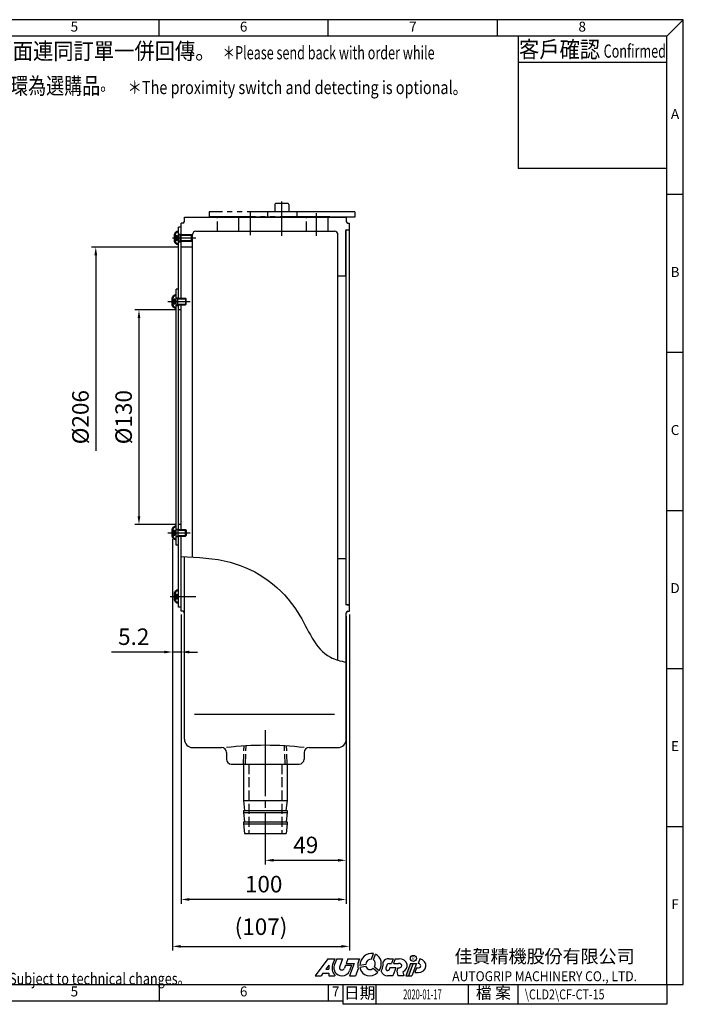
# Model space of a CAD drawing. Units: millimetres. Extents: x -10 to 830, y -12 to 584.
# Drawn here: x 428 to 830, y -12 to 584 of the extents above; entities that cross this region are included whole.
import ezdxf
from ezdxf.enums import TextEntityAlignment as Align

# ---------------------------------------------------------------- set-up
doc = ezdxf.new("R2010")
doc.units = ezdxf.units.MM
doc.header["$LTSCALE"] = 2
for name, pattern in [('AM_ISO02W050', [7.5, 6, -1.5]), ('AM_ISO02W050x2', [3.75, 3, -0.75]), ('CENTER', [25, 20, -1.5, 2, -1.5]), ('HIDDEN', [4, 3, -1]), ('PHANTOM', [22.5, 15, -1.5, 1.5, -1.5, 1.5, -1.5])]:
    doc.linetypes.add(name, pattern=pattern)
doc.layers.get('Defpoints').update_dxf_attribs({"linetype": 'CONTINUOUS'})
for name, color, linetype, lineweight in [('AM_0N', 7, 'CONTINUOUS', 50), ('AM_3N', 6, 'AM_ISO02W050', 25), ('AM_5', 1, 'CONTINUOUS', 25)]:
    doc.layers.add(name, color=color, linetype=linetype, lineweight=lineweight)
for name, color, linetype in [('BORDER', 7, 'CONTINUOUS'), ('CENTER', 4, 'CENTER'), ('DRAW', 7, 'CONTINUOUS'), ('HIDDEN', 3, 'HIDDEN'), ('PHANTOM', 6, 'PHANTOM')]:
    doc.layers.add(name, color=color, linetype=linetype)
doc.styles.get("Standard").update_dxf_attribs({"font": 'romans.shx', "bigfont": 'chineset.shx'})
doc.dimstyles.new('AM_ISO$0', dxfattribs={"dimtxt": 5, "dimasz": 2.5, "dimexe": 1.3, "dimexo": 1, "dimgap": 1.5, "dimtad": 1, "dimdsep": 46, "dimtxsty": 'Standard', "dimcen": 0, "dimclrd": 2, "dimclre": 2, "dimclrt": 1, "dimaunit": 1, "dimazin": 2, "dimtfac": 0.65, "dimtix": 1, "dimtmove": 0, "dimatfit": 3, "dimfxl": 1, "dimlwd": -1, "dimlwe": -1, "dimarcsym": 0})

# ---------------------------------------------------------------- blocks, each defined once
blk = doc.blocks.new('A3(確認圖專用)')
at = {"layer": 'BORDER', "color": 2}
for p, q in [((415, 292), (-5, 292)), ((-5, 292), (-5, 0)), ((0, 287), (-5, 292)), ((51.25, 287), (51.25, 292)), ((102.5, 287), (102.5, 292)), ((153.75, 287), (153.75, 292)), ((205, 287), (205, 292)), ((256.25, 287), (256.25, 292)), ((307.5, 287), (307.5, 292)), ((358.75, 287), (358.75, 292)), ((410, 287), (415, 292)), ((415, 0), (415, 292)), ((0, 239.16), (-5, 239.16)), ((410, 239.16), (415, 239.16)), ((0, 191.33), (-5, 191.33)), ((410, 191.33), (415, 191.33)), ((0, 143.5), (-5, 143.5)), ((410, 143.5), (415, 143.5)), ((0, 95.66), (-5, 95.66)), ((410, 95.66), (415, 95.66)), ((0, 47.83), (-5, 47.83)), ((410, 47.83), (415, 47.83)), ((0, 0), (-5, 0)), ((51.25, 0), (51.25, -5)), ((102.5, 0), (102.5, -5)), ((153.75, 0), (153.75, -5)), ((205, 0), (205, -5)), ((256.25, 0), (256.25, -5)), ((307.5, 0), (307.5, -5)), ((410, 0), (415, 0)), ((36, -5), (312, -5))]:
    blk.add_line(p, q, dxfattribs=at)
at = {"layer": 'BORDER'}
for p, q in [((410, 287), (0, 287)), ((0, 287), (0, 0)), ((410, 0), (410, 287)), ((0, 0), (410, 0))]:
    blk.add_line(p, q, dxfattribs=at)
at = {"layer": 'BORDER', "color": 1, "char_height": 3, "attachment_point": 5}
for s, insert, width in [('1', (25.62, 289.5), 51.25), ('2', (76.88, 289.5), 51.25), ('3', (128.12, 289.5), 51.25), ('4', (179.38, 289.5), 51.25), ('5', (230.62, 289.5), 51.25), ('6', (281.88, 289.5), 51.25), ('7', (333.12, 289.5), 51.25), ('8', (384.38, 289.5), 51.25), ('A', (-2.5, 263.08), 5), ('A', (412.5, 263.08), 5), ('B', (-2.5, 215.25), 5), ('B', (412.5, 215.25), 5), ('C', (-2.5, 167.41), 5), ('C', (412.5, 167.41), 5), ('D', (-2.5, 119.58), 5), ('D', (412.5, 119.58), 5), ('E', (-2.5, 71.75), 5), ('E', (412.5, 71.75), 5), ('F', (-2.5, 23.91), 5), ('F', (412.5, 23.91), 5), ('1', (43.62, -2.5), 15.25), ('2', (76.88, -2.5), 51.25), ('3', (128.12, -2.5), 51.25), ('4', (179.38, -2.5), 51.25), ('5', (230.62, -2.5), 51.25), ('6', (281.88, -2.5), 51.25), ('7', (309.75, -2.5), 4.5)]:
    blk.add_mtext(s, dxfattribs=dict(at, insert=insert, width=width))
blk = doc.blocks.new('AG-A3(集水盒)標題欄')
at = {"layer": 'BORDER'}
blk.add_hatch(color=1, dxfattribs=at).paths.add_polyline_path([(-76.83, 6.4), (-77.63, 6.4), (-79.01, 2.6), (-78.21, 2.6)])
for p, q in [((-45, 287), (-45, 247)), ((0, 247), (-45, 247)), ((-410, 22), (-318, 22)), ((-318, 0), (-318, 22))]:
    blk.add_line(p, q, dxfattribs=at)
at = {"layer": 'BORDER', "color": 2}
for p, q in [((0, 279), (-45, 279)), ((-378, 6), (-378, 22)), ((-410, 14), (-318, 14)), ((-410, 6), (-318, 6)), ((-338, 0), (-338, 6)), ((-410, 0), (-410, -6)), ((-398, 0), (-398, -6)), ((-386, 0), (-386, -6)), ((-374, 0), (-374, -6)), ((-98, -6), (-98, 0)), ((-88, -6), (-88, 0)), ((0, 0), (0, -6)), ((-60, -6), (-60, 0)), ((-45, -6), (-45, 0)), ((-374, -6), (-410, -6)), ((0, -6), (-98, -6))]:
    blk.add_line(p, q, dxfattribs=at)
at = {"layer": 'BORDER', "color": 1}
blk.add_line((-391, 6), (-397, 14), dxfattribs=at)
at = {"layer": 'DRAW', "color": 1}
for p, q in [((-89.4, 7.69), (-88.8, 9.34)), ((-88.83, 7.5), (-88.23, 9.17)), ((-91.14, 6.05), (-92.97, 5.73)), ((-77.63, 6.4), (-79.01, 2.6)), ((-76.83, 6.4), (-78.21, 2.6)), ((-77.63, 6.4), (-76.83, 6.4)), ((-91.09, 5.45), (-92.92, 5.13)), ((-88.88, 4.92), (-87.47, 3.74)), ((-88.49, 5.38), (-87.1, 4.21)), ((-79.01, 2.6), (-78.21, 2.6))]:
    blk.add_line(p, q, dxfattribs=at)
at = {"layer": 'DRAW', "color": 5}
for p, q in [((-102.66, 7.8), (-106.5, 2.6)), ((-102.66, 7.8), (-100.55, 7.8)), ((-100.55, 7.8), (-101.2, 6.01)), ((-99.95, 7.8), (-100.67, 5.82)), ((-99.95, 7.8), (-98.15, 7.8)), ((-98.15, 7.8), (-99.09, 5.21)), ((-96.55, 7.8), (-97.06, 6.4)), ((-97.06, 6.4), (-94.66, 6.4)), ((-96.55, 7.8), (-93.02, 7.8)), ((-94.66, 6.4), (-96.04, 2.6)), ((-84.67, 6.01), (-85.04, 5.01)), ((-84.15, 7.8), (-82.82, 7.8)), ((-84.11, 6.4), (-83.33, 6.4)), ((-82.82, 7.8), (-83.33, 6.4)), ((-82.22, 7.8), (-82.73, 6.4)), ((-82.73, 6.4), (-81.2, 6.4)), ((-82.22, 7.8), (-81, 7.8)), ((-75.83, 6.4), (-77.21, 2.6)), ((-76.83, 6.4), (-75.83, 6.4)), ((-74.74, 7.74), (-75.24, 6.38)), ((-104.11, 3.4), (-104.7, 2.6)), ((-104.11, 3.4), (-102.3, 3.4)), ((-102.3, 5.85), (-103.22, 4.6)), ((-103.22, 4.6), (-102.3, 4.6)), ((-102.3, 5.85), (-102.3, 4.6)), ((-102.3, 3.4), (-102.3, 2.6)), ((-98.53, 4.4), (-98.35, 4.4)), ((-97.28, 5.8), (-97.6, 4.93)), ((-97.28, 5.8), (-95.48, 5.8)), ((-95.48, 5.8), (-96.07, 4.18)), ((-93.46, 4.76), (-94.24, 2.6)), ((-84.13, 4.2), (-84.47, 4.2)), ((-83.84, 5), (-84.13, 4.2)), ((-82.04, 5), (-83.84, 5)), ((-82.04, 5), (-82.91, 2.6)), ((-81.44, 5), (-81.79, 4.02)), ((-81.79, 4.02), (-81.41, 2.6)), ((-81.44, 5), (-81.2, 5)), ((-79.94, 3.82), (-79.61, 2.6)), ((-75.74, 5), (-76.25, 3.6)), ((-76.25, 3.6), (-75.3, 3.6)), ((-75.74, 5), (-75.5, 5)), ((-106.5, 2.6), (-104.7, 2.6)), ((-102.3, 2.6), (-100.5, 2.6)), ((-100.5, 2.89), (-100.5, 2.6)), ((-98.42, 2.6), (-98.32, 2.6)), ((-96.04, 2.6), (-94.24, 2.6)), ((-82.91, 2.6), (-84.53, 2.6)), ((-79.61, 2.6), (-81.41, 2.6)), ((-78.21, 2.6), (-77.21, 2.6))]:
    blk.add_line(p, q, dxfattribs=at)
at = {"layer": 'DRAW', "color": 1}
blk.add_circle((-76.73, 7.9), 0.9, dxfattribs=at)
at = {"layer": 'DRAW', "color": 5}
for centre, radius, start, end in [((-98.41, 5), 2.96, 160, 225.2951), ((-84.15, 5.8), 2, 90, 149.0453), ((-84.11, 5.8), 0.6, 90, 160), ((-98.42, 5), 2.4, 160, 270), ((-98.53, 5), 0.6, 160, 270), ((-98.35, 5.2), 0.8, 270, 340), ((-98.32, 5), 2.4, 270, 340), ((-84.53, 4.64), 2.04, 196.7711, 270), ((-84.47, 4.8), 0.6, 160, 270)]:
    blk.add_arc(centre, radius, start, end, dxfattribs=at)
for centre, major_axis, ratio, start_param, end_param in [((-81.2, 5.7), (-1, 0), 0.7, 1.570796, 4.712389), ((-81, 5.7), (2.4, 0), 0.875, 5.17, 7.853982), ((-75.5, 5.7), (-1, 0), 0.7, 1.570796, 4.447093), ((-75.3, 5.7), (2.4, 0), 0.875, 4.712389, 7.618649)]:
    blk.add_ellipse(centre, major_axis=major_axis, ratio=ratio, start_param=start_param, end_param=end_param, dxfattribs=at)
at = {"layer": 'DRAW', "color": 1}
for points in [[(-88.8, 9.34), (-90.85, 9.73), (-92.93, 8.05), (-92.97, 5.73)], [(-87.1, 4.21), (-85.92, 5.97), (-86.32, 8.28), (-88.23, 9.17)], [(-89.4, 7.69), (-90.27, 7.78), (-91.13, 6.87), (-91.14, 6.05)], [(-88.49, 5.38), (-88.06, 6.14), (-88.17, 7.05), (-88.83, 7.5)], [(-92.92, 5.13), (-92.46, 2.5), (-89.39, 1.72), (-87.47, 3.74)], [(-91.09, 5.45), (-90.8, 4.47), (-89.69, 4.21), (-88.88, 4.92)]]:
    blk.add_open_spline(points, degree=3, dxfattribs=at)
at = {"layer": 'DRAW', "color": 5}
for points, knots in [([(-93.02, 7.8), (-93.04, 7.76), (-93.12, 7.62), (-93.31, 7.2), (-93.46, 6.77), (-93.58, 5.86), (-93.6, 5.31), (-93.46, 4.76)], [4.5774605, 4.5774605, 4.5774605, 4.5774605, 4.6042224, 4.6042224, 4.9695445, 4.9695445, 5.3160963, 5.3160963, 5.3160963, 5.3160963]), ([(-86.48, 4.05), (-86.32, 4.33), (-86.18, 4.61), (-85.86, 5.53), (-85.79, 6.19), (-85.87, 6.83)], [0.029167, 0.029167, 0.029167, 0.029167, 0.1627537, 0.1627537, 0.4521303, 0.4521303, 0.4521303, 0.4521303])]:
    blk.add_open_spline(points, degree=3, knots=knots, dxfattribs=at)
at = {"layer": 'BORDER', "color": 1}
for s, insert, char_height, width, attachment_point in [('{\\H1.4286x;\\W0.9;客戶確認\\W0.7; \\H0.8x;Confirmed}', (-22.5, 283), 3.5, 45, 5), ('{\\W0.9;＊訂購時請將圖面連同訂單一併回傳。\\W0.7;  \\H0.8x;＊Please send back with order while ordering.}', (-241.02, 285), 5, 187, 1), ('{\\H1.6667x;\\W0.8;*近接開關與檢出環為選購品\\H0.79998x;。    \\H1x;＊The proximity switch and detecting is optional。}', (-239.59, 269.48), 3, 190.8255, 7), ('{\\H1.3333x;\\W0.8;＊為確保產品品質日益精進，敝公司擁有設計變更之權。    \\H0.875x;＊Subject to technical changes。}', (-316, 0), 3, 175.7042, 7), ('A3', (-404, -3), 3, 12, 5), ('{\\W0.7;版本\\H0.85714x;/\\H1.1667x;次}', (-392, -3), 3.5, 12, 5), ('日期', (-93, -3), 3.5, 10, 5), ('檔 案', (-52.5, -3), 3.5, 15, 5)]:
    blk.add_mtext(s, dxfattribs=dict(at, insert=insert, char_height=char_height, width=width, attachment_point=attachment_point))
at = {"layer": 'BORDER', "color": 3, "char_height": 4}
for s, insert, width, attachment_point in [('{\\W0.8;名稱  \\H0.875x;Name}', (-394, 18), 32, 5), ('{\\W0.8;重量   \\H0.875x;\\W0.7;Weight             kgs}', (-406.31, 0), 70, 7)]:
    blk.add_mtext(s, dxfattribs=dict(at, insert=insert, width=width, attachment_point=attachment_point))
at = {"layer": 'BORDER', "insert": (-37, 8.5), "char_height": 4, "width": 74, "attachment_point": 5}
blk.add_mtext('{\\fDFLiShuW5-B5|b0|i0|c136|p65;佳賀精機股份有限公司}', dxfattribs=at)
at = {"layer": 'BORDER', "color": 1, "lineweight": 25, "insert": (-37, 2.5), "char_height": 3, "width": 74, "attachment_point": 5}
blk.add_mtext('{\\W0.9;AUTOGRIP MACHINERY CO., LTD.}', dxfattribs=at)
at = {"layer": 'BORDER', "color": 1}
blk.add_attdef('名稱', text='', height=3.5, dxfattribs=at).set_placement((-348, 18), align=Align.BOTTOM_CENTER)
for tag, height, p in [('型號', 3.5, (-348, 10)), ('重量', 3.5, (-328, 3)), ('B.1', 3, (-380, -3)), ('GEN-TITLE-DAT{5.44}', 3, (-74, -3))]:
    blk.add_attdef(tag, text='', height=height, dxfattribs=at).set_placement(p, align=Align.MIDDLE_CENTER)
blk.add_attdef('GEN-TITLE-DWG{10.8}', text='', height=3, dxfattribs=at).set_placement((-43, -3), align=Align.MIDDLE_LEFT)
at = {"layer": 'DRAW', "color": 1}
blk.add_text('R', height=1.08, dxfattribs=at).set_placement((-77.29, 7.36))
blk = doc.blocks.new('*D18')
at = {"layer": 'AM_5', "color": 2, "transparency": 16777216}
for p, q in [((525.87, 223.89), (525.87, 48.85)), ((625.87, 146.39), (625.87, 48.85)), ((620.87, 51.45), (530.87, 51.45))]:
    blk.add_line(p, q, dxfattribs=at)
for points in [[(530.87, 52.29), (530.87, 50.62), (525.87, 51.45)], [(620.87, 52.29), (620.87, 50.62), (625.87, 51.45)]]:
    blk.add_solid(points, dxfattribs=at)
at = {"layer": 'Defpoints', "color": 0, "transparency": 16777216}
for p in [(525.87, 225.89), (625.87, 148.39), (525.87, 51.45)]:
    blk.add_point(p, dxfattribs=at)
at = {"layer": 'AM_5', "color": 1, "transparency": 16777216, "insert": (575.87, 59.45), "char_height": 10, "attachment_point": 5}
blk.add_mtext('100', dxfattribs=at)
blk = doc.blocks.new('*D10')
at = {"layer": 'AM_5', "color": 2, "transparency": 16777216}
for p, q in [((625.87, 222.89), (625.87, 72.56)), ((576.87, 84.93), (576.87, 72.56)), ((581.87, 75.16), (620.87, 75.16))]:
    blk.add_line(p, q, dxfattribs=at)
for points in [[(581.87, 76), (581.87, 74.33), (576.87, 75.16)], [(620.87, 76), (620.87, 74.33), (625.87, 75.16)]]:
    blk.add_solid(points, dxfattribs=at)
at = {"layer": 'Defpoints', "color": 0, "transparency": 16777216}
for p in [(625.87, 224.89), (576.87, 86.93), (625.87, 75.16)]:
    blk.add_point(p, dxfattribs=at)
at = {"layer": 'AM_5', "color": 1, "transparency": 16777216, "insert": (601.37, 83.16), "char_height": 10, "attachment_point": 5}
blk.add_mtext('49', dxfattribs=at)
blk = doc.blocks.new('*D19')
at = {"layer": 'AM_5', "color": 2, "transparency": 16777216}
for p, q in [((520.67, 269.49), (520.67, 20.47)), ((627.87, 223.89), (627.87, 20.47)), ((525.67, 23.07), (622.87, 23.07))]:
    blk.add_line(p, q, dxfattribs=at)
for points in [[(525.67, 23.9), (525.67, 22.23), (520.67, 23.07)], [(622.87, 23.9), (622.87, 22.23), (627.87, 23.07)]]:
    blk.add_solid(points, dxfattribs=at)
at = {"layer": 'Defpoints', "color": 0, "transparency": 16777216}
for p in [(520.67, 271.49), (627.87, 225.89), (627.87, 23.07)]:
    blk.add_point(p, dxfattribs=at)
at = {"layer": 'AM_5', "color": 1, "transparency": 16777216, "insert": (574.27, 33.69), "char_height": 10, "attachment_point": 5}
blk.add_mtext('(107)', dxfattribs=at)
blk = doc.blocks.new('*D20')
at = {"layer": 'AM_5', "color": 2, "transparency": 16777216}
for p, q in [((522.37, 408.39), (497.77, 408.39)), ((500.37, 403.39), (500.37, 283.39)), ((522.37, 278.39), (497.77, 278.39))]:
    blk.add_line(p, q, dxfattribs=at)
for points in [[(499.53, 403.39), (501.2, 403.39), (500.37, 408.39)], [(499.53, 283.39), (501.2, 283.39), (500.37, 278.39)]]:
    blk.add_solid(points, dxfattribs=at)
at = {"layer": 'Defpoints', "color": 0, "transparency": 16777216}
for p in [(524.37, 408.39), (500.37, 278.39), (524.37, 278.39)]:
    blk.add_point(p, dxfattribs=at)
at = {"layer": 'AM_5', "color": 1, "transparency": 16777216, "insert": (492.37, 343.39), "char_height": 10, "attachment_point": 5, "rotation": 90}
blk.add_mtext('%%c130', dxfattribs=at)
blk = doc.blocks.new('*D21')
at = {"layer": 'AM_5', "color": 2, "transparency": 16777216}
for p, q in [((523.87, 446.39), (471.62, 446.39)), ((474.22, 441.39), (474.22, 323.01))]:
    blk.add_line(p, q, dxfattribs=at)
blk.add_solid([(473.38, 441.39), (475.05, 441.39), (474.22, 446.39)], dxfattribs=at)
at = {"layer": 'Defpoints', "color": 0, "transparency": 16777216}
for p in [(525.87, 446.39), (474.22, 240.39), (517.71, 240.39)]:
    blk.add_point(p, dxfattribs=at)
at = {"layer": 'AM_5', "color": 1, "transparency": 16777216, "insert": (466.22, 343.39), "char_height": 10, "attachment_point": 5, "rotation": 90}
blk.add_mtext('%%c206', dxfattribs=at)
blk = doc.blocks.new('*D23')
at = {"layer": 'AM_5', "color": 2, "transparency": 16777216}
for p, q in [((520.67, 269.49), (520.67, 198.62)), ((525.87, 223.89), (525.87, 198.62)), ((515.67, 201.22), (483.71, 201.22)), ((525.87, 201.22), (520.67, 201.22)), ((530.87, 201.22), (535.87, 201.22))]:
    blk.add_line(p, q, dxfattribs=at)
for points in [[(515.67, 202.06), (515.67, 200.39), (520.67, 201.22)], [(530.87, 202.06), (530.87, 200.39), (525.87, 201.22)]]:
    blk.add_solid(points, dxfattribs=at)
at = {"layer": 'Defpoints', "color": 0, "transparency": 16777216}
for p in [(520.67, 271.49), (525.87, 225.89), (525.87, 201.22)]:
    blk.add_point(p, dxfattribs=at)
at = {"layer": 'AM_5', "color": 1, "transparency": 16777216, "insert": (497.19, 209.22), "char_height": 10, "attachment_point": 5}
blk.add_mtext('5.2', dxfattribs=at)
blk = doc.blocks.new('A$C48CE640A')
at = {"layer": 'DRAW'}
for p, q in [((-762.39, -252.14), (-762.39, -256.64)), ((-754.39, -251.64), (-761.89, -251.64)), ((-753.89, -252.14), (-753.89, -256.64)), ((-753.89, -256.64), (-762.39, -256.64))]:
    blk.add_line(p, q, dxfattribs=at)
for centre, start, end in [((-761.89, -252.14), 90, 180), ((-754.39, -252.14), 0, 90)]:
    blk.add_arc(centre, 0.5, start, end, dxfattribs=at)

msp = doc.modelspace()

# ---------------------------------------------------------------- linework, layer by layer
at = {"layer": 'AM_0N'}
for p, q in [((522.1668, 449.9895), (522.1668, 453.7895)), ((524.0668, 455.6895), (524.3668, 455.6895)), ((524.0668, 448.0895), (524.3668, 448.0895)), ((520.6668, 411.4895), (520.6668, 415.2895)), ((522.5668, 417.1895), (522.8668, 417.1895)), ((522.5668, 409.5895), (522.8668, 409.5895)), ((520.6668, 271.4895), (520.6668, 275.2895)), ((522.5668, 277.1895), (522.8668, 277.1895)), ((522.5668, 269.5895), (522.8668, 269.5895)), ((524.0668, 238.6895), (524.3668, 238.6895)), ((522.1668, 232.9895), (522.1668, 236.7895)), ((524.0668, 231.0895), (524.3668, 231.0895))]:
    msp.add_line(p, q, dxfattribs=at)
for centre, start, end in [((524.0668, 453.7895), 90, 180), ((524.0668, 449.9895), 180, 270), ((522.5668, 415.2895), 90, 180), ((522.5668, 411.4895), 180, 270), ((522.5668, 275.2895), 90, 180), ((522.5668, 271.4895), 180, 270), ((524.0668, 236.7895), 90, 180), ((524.0668, 232.9895), 180, 270)]:
    msp.add_arc(centre, 1.9, start, end, dxfattribs=at)
at = {"layer": 'AM_3N', "linetype": 'AM_ISO02W050x2'}
for p, q in [((522.1668, 453.3332), (523.4668, 453.3332)), ((523.4668, 453.3332), (524.3004, 451.8895)), ((522.1668, 452.6113), (523.4668, 452.6113)), ((522.1668, 451.1676), (523.4668, 451.1676)), ((522.1668, 450.4457), (523.4668, 450.4457)), ((523.4668, 450.4457), (524.3004, 451.8895)), ((520.6668, 414.8332), (521.9668, 414.8332)), ((520.6668, 414.1113), (521.9668, 414.1113)), ((520.6668, 412.6676), (521.9668, 412.6676)), ((520.6668, 411.9457), (521.9668, 411.9457)), ((521.9668, 414.8332), (522.8004, 413.3895)), ((521.9668, 411.9457), (522.8004, 413.3895)), ((520.6668, 274.8332), (521.9668, 274.8332)), ((521.9668, 274.8332), (522.8004, 273.3895)), ((520.6668, 274.1113), (521.9668, 274.1113)), ((520.6668, 272.6676), (521.9668, 272.6676)), ((520.6668, 271.9457), (521.9668, 271.9457)), ((521.9668, 271.9457), (522.8004, 273.3895)), ((522.1668, 236.3332), (523.4668, 236.3332)), ((522.1668, 235.6113), (523.4668, 235.6113)), ((522.1668, 234.1676), (523.4668, 234.1676)), ((522.1668, 233.4457), (523.4668, 233.4457)), ((523.4668, 236.3332), (524.3004, 234.8895)), ((523.4668, 233.4457), (524.3004, 234.8895))]:
    msp.add_line(p, q, dxfattribs=at)
for centre, radius, start, end in [((523.0028, 452.9723), 0.5879, 322.1211205, 37.8788795), ((521.4251, 451.8895), 2.1656, 340.5287794, 19.4712206), ((523.0028, 450.8066), 0.5879, 322.1211205, 37.8788795), ((521.5028, 414.4723), 0.5879, 322.1211205, 37.8788795), ((519.9251, 413.3895), 2.1656, 340.5287794, 19.4712206), ((521.5028, 412.3066), 0.5879, 322.1211205, 37.8788795), ((521.5028, 274.4723), 0.5879, 322.1211205, 37.8788795), ((519.9251, 273.3895), 2.1656, 340.5287794, 19.4712206), ((521.5028, 272.3066), 0.5879, 322.1211205, 37.8788795), ((523.0028, 235.9723), 0.5879, 322.1211205, 37.8788795), ((521.4251, 234.8895), 2.1656, 340.5287794, 19.4712206), ((523.0028, 233.8066), 0.5879, 322.1211205, 37.8788795)]:
    msp.add_arc(centre, radius, start, end, dxfattribs=at)
at = {"layer": 'CENTER'}
for p, q in [((586.8668, 453.2557), (586.8668, 474.0204)), ((567.864, 453.6133), (567.864, 467.629)), ((607.864, 453.2557), (607.864, 466.9138)), ((520.6672, 451.8895), (534.8668, 451.8895)), ((517.819, 413.3895), (531.4113, 413.3895)), ((517.819, 273.3895), (531.4113, 273.3895)), ((519.3242, 234.8895), (534.8668, 234.8895)), ((576.8668, 153.9561), (576.8668, 76.4559)), ((576.8668, 150.3934), (576.8668, 130.3895))]:
    msp.add_line(p, q, dxfattribs=at)
at = {"layer": 'DRAW'}
for p, q in [((631.164, 467.6895), (578.164, 467.6895)), ((578.164, 467.6895), (578.164, 464.6895)), ((631.164, 467.6895), (631.164, 464.3895)), ((525.8668, 414.9895), (525.8668, 460.8895)), ((526.8668, 460.8895), (525.8668, 460.8895)), ((527.8668, 461.8895), (527.8668, 464.3895)), ((527.8668, 464.3895), (625.8668, 464.3895)), ((558.164, 464.6895), (631.164, 464.6895)), ((558.164, 464.6895), (558.164, 464.3895)), ((560.864, 455.8895), (560.864, 464.3895)), ((614.864, 455.8895), (614.864, 464.3895)), ((625.8668, 464.3895), (625.8668, 461.8895)), ((631.164, 464.3895), (625.8668, 464.3895)), ((626.8668, 460.8895), (627.8668, 460.8895)), ((627.8668, 431.3895), (627.8668, 460.8895)), ((524.3668, 415.3895), (524.3668, 458.3895)), ((525.8668, 458.3895), (524.3668, 458.3895)), ((524.3668, 454.1895), (525.8668, 454.1895)), ((524.3668, 453.8895), (532.8668, 453.8895)), ((531.8668, 453.8895), (531.8668, 453.8934)), ((531.9668, 453.8895), (532.3668, 453.4895)), ((532.3668, 453.4895), (532.3668, 450.2895)), ((534.8668, 455.8895), (618.8668, 455.8895)), ((626.1668, 456.8895), (625.6668, 456.3895)), ((625.6668, 456.8895), (627.8668, 456.8895)), ((625.6668, 456.8895), (625.6668, 428.8878)), ((625.6668, 429.0309), (625.6668, 456.3895)), ((626.1668, 456.8895), (627.8668, 456.8895)), ((524.3668, 449.8895), (532.8668, 449.8895)), ((524.3668, 449.5895), (525.8668, 449.5895)), ((532.3668, 450.2895), (531.9668, 449.8895)), ((532.8668, 446.3895), (525.8668, 446.3895)), ((627.8668, 225.8895), (627.8668, 431.3895)), ((620.8668, 428.8878), (625.6668, 428.8878)), ((625.6668, 428.8878), (625.6668, 229.8895)), ((522.8668, 265.8895), (522.8668, 420.8895)), ((524.3668, 420.8895), (522.8668, 420.8895)), ((522.8668, 415.6895), (524.3668, 415.6895)), ((522.8668, 415.3895), (528.4668, 415.3895)), ((522.8668, 411.3895), (528.4668, 411.3895)), ((524.3668, 275.3895), (524.3668, 411.3895)), ((525.8668, 274.9895), (525.8668, 411.7895)), ((528.4668, 415.3895), (528.8668, 414.9895)), ((528.8668, 411.7895), (528.4668, 411.3895)), ((528.8668, 411.7895), (528.8668, 414.9895)), ((522.8668, 411.0895), (524.3668, 411.0895)), ((525.8668, 408.3895), (524.3668, 408.3895)), ((522.8668, 275.6895), (524.3668, 275.6895)), ((522.8668, 275.3895), (528.4668, 275.3895)), ((525.8668, 278.3895), (524.3668, 278.3895)), ((528.8668, 274.9895), (528.4668, 275.3895)), ((528.8668, 274.9895), (528.8668, 271.7895)), ((522.8668, 271.3895), (528.4668, 271.3895)), ((522.8668, 271.0895), (524.3668, 271.0895)), ((524.3668, 228.3895), (524.3668, 271.3895)), ((525.8668, 225.8895), (525.8668, 271.7895)), ((528.4668, 271.3895), (528.8668, 271.7895)), ((524.3668, 265.8895), (522.8668, 265.8895)), ((620.8668, 257.8911), (625.6668, 257.8911)), ((625.6668, 257.9071), (625.6668, 230.3895)), ((625.6668, 254.6911), (625.6668, 241.3895)), ((525.8668, 228.3895), (524.3668, 228.3895)), ((627.8668, 229.8895), (625.6668, 229.8895)), ((626.1668, 229.8895), (627.8668, 229.8895)), ((526.8668, 225.8895), (525.8668, 225.8895)), ((626.8668, 225.8895), (627.8668, 225.8895)), ((553.3668, 140.3895), (553.3668, 136.3895)), ((600.3668, 140.3895), (600.3668, 136.3895)), ((556.1668, 133.3895), (597.1668, 133.3895)), ((556.3668, 133.3895), (597.3668, 133.3895)), ((563.6168, 132.8895), (563.6168, 111.3895)), ((590.1168, 132.8895), (590.1168, 111.3895)), ((563.6168, 111.3895), (590.1168, 111.3895)), ((563.6168, 111.3895), (564.3535, 105.3895)), ((590.1168, 111.3895), (589.3801, 105.3895)), ((563.6168, 105.3895), (590.1168, 105.3895)), ((563.6168, 105.3895), (563.6168, 104.1895)), ((563.6168, 104.1895), (590.1168, 104.1895)), ((563.6168, 104.1895), (564.329, 98.3895)), ((590.1168, 104.1895), (589.4047, 98.3895)), ((590.1168, 105.3895), (590.1168, 104.1895)), ((590.1168, 105.3895), (590.1168, 104.1895)), ((563.6168, 98.3895), (590.1168, 98.3895)), ((563.6168, 98.3895), (563.6168, 97.1895)), ((563.6168, 97.1895), (564.329, 91.3895)), ((563.6168, 97.1895), (590.1168, 97.1895)), ((590.1168, 97.1895), (589.4047, 91.3895)), ((590.1168, 98.3895), (590.1168, 97.1895)), ((590.1168, 98.3895), (590.1168, 97.1895)), ((564.329, 91.3895), (589.4047, 91.3895))]:
    msp.add_line(p, q, dxfattribs=at)
at = {"layer": 'DRAW', "color": 3}
for p, q in [((525.3668, 449.8895), (525.3668, 453.8895)), ((525.3668, 453.4895), (532.3668, 453.4895)), ((525.8668, 453.8895), (531.8668, 453.8895)), ((531.9668, 453.8895), (531.9668, 449.8895)), ((525.3668, 450.2895), (532.3668, 450.2895)), ((525.8668, 449.8895), (531.8668, 449.8895)), ((523.8668, 411.3895), (523.8668, 415.3895)), ((523.8668, 414.9895), (528.8668, 414.9895)), ((523.8668, 411.7895), (528.8668, 411.7895)), ((528.4668, 415.3895), (528.4668, 411.3895)), ((523.8668, 275.3895), (523.8668, 271.3895)), ((523.8668, 274.9895), (528.8668, 274.9895)), ((528.4668, 271.3895), (528.4668, 275.3895)), ((523.8668, 271.7895), (528.8668, 271.7895)), ((534.0093, 163.5997), (618.7822, 163.5997))]:
    msp.add_line(p, q, dxfattribs=at)
at = {"layer": 'DRAW', "color": 7}
for p, q in [((525.8668, 453.4895), (532.8668, 453.4895)), ((532.8668, 258.7368), (532.8668, 453.8895)), ((620.8668, 428.8878), (620.8668, 453.8895)), ((525.8668, 450.2895), (532.8668, 450.2895)), ((620.8668, 196.333), (620.8668, 428.8878)), ((527.8668, 148.3895), (527.8668, 258.9247)), ((625.8668, 148.3895), (625.8668, 224.8895)), ((532.8668, 143.3895), (550.3668, 143.3895)), ((603.3668, 143.3895), (620.8668, 143.3895))]:
    msp.add_line(p, q, dxfattribs=at)
at = {"layer": 'DRAW'}
for centre, radius, start, end in [((526.8668, 461.8895), 1, 270, 0), ((626.8668, 461.8895), 1, 180, 270), ((534.8668, 453.8895), 2, 90, 180), ((618.8668, 453.8895), 2, 0, 90), ((526.8668, 224.8895), 1, 0, 90), ((626.8668, 224.8895), 1, 90, 180), ((532.8668, 148.3895), 5, 180, 270), ((550.3668, 140.3895), 3, 0, 90), ((603.3668, 140.3895), 3, 90, 180), ((620.8668, 148.3895), 5, 270, 0), ((556.3668, 136.3895), 3, 180, 270), ((597.3668, 136.3895), 3, 270, 0)]:
    msp.add_arc(centre, radius, start, end, dxfattribs=at)
at = {"layer": 'DRAW', "color": 3}
msp.add_arc((576.8668, -55.2251), 200, 83.2521577, 96.7478423, dxfattribs=at)
msp.add_spline([(525.8668, 259.0111), (555.5483, 255.5864), (596.658, 225.1451), (616.2612, 198.1284), (625.8668, 195.0289)], degree=3, dxfattribs=at)
at = {"layer": 'HIDDEN'}
for p, q in [((547.8668, 455.8895), (547.8668, 464.3895)), ((601.8668, 455.8895), (601.8668, 464.3895)), ((564.8668, 133.3895), (565.2526, 144.4374)), ((588.8668, 133.3895), (588.481, 144.4374)), ((566.8668, 133.3895), (566.8668, 91.3895)), ((586.8668, 133.3895), (586.8668, 91.3895))]:
    msp.add_line(p, q, dxfattribs=at)
at = {"layer": 'HIDDEN', "color": 3}
for p, q in [((563.6168, 133.3895), (563.9999, 144.3606)), ((590.1168, 133.3895), (589.7337, 144.3606))]:
    msp.add_line(p, q, dxfattribs=at)
at = {"layer": 'PHANTOM'}
for p, q in [((542.8668, 467.6895), (542.8668, 464.3895)), ((595.8668, 467.6895), (542.8668, 467.6895)), ((595.8668, 467.6895), (595.8668, 464.6895)), ((615.8668, 464.6895), (542.8668, 464.6895)), ((615.8668, 464.3895), (542.8668, 464.3895)), ((615.8668, 464.6895), (615.8668, 464.3895))]:
    msp.add_line(p, q, dxfattribs=at)

# ---------------------------------------------------------------- block references
at = {"layer": 'BORDER', "lineweight": 0, "xscale": 2, "yscale": 2, "zscale": 2}
msp.add_blockref('A3(確認圖專用)', (0, 0), dxfattribs=at)
at = {"layer": 'BORDER', "lineweight": 0}
ref = msp.add_blockref('AG-A3(集水盒)標題欄', (820, -0.0067), dxfattribs=dict(at, xscale=2, yscale=2, zscale=2))
ref.add_attrib('型號', 'CT-15', dxfattribs={"color": 1, "height": 7}).set_placement((124, 19.9933), align=Align.MIDDLE_CENTER)
ref.add_attrib('重量', '3.1', dxfattribs={"color": 1, "height": 7}).set_placement((164, 5.9933), align=Align.MIDDLE_CENTER)
ref.add_attrib('GEN-TITLE-DWG{10.8}', '\\CLD2\\CF-CT-15', dxfattribs={"color": 1, "height": 6, "width": 0.793007}).set_placement((734, -6.0067), align=Align.MIDDLE_LEFT)
ref.add_attrib('GEN-TITLE-DAT{5.44}', '2020-01-17', dxfattribs={"color": 1, "height": 6, "width": 0.554563}).set_placement((672, -6.0067), align=Align.MIDDLE_CENTER)
ref.add_attrib('B.1', 'A', dxfattribs={"color": 1, "height": 6}).set_placement((60, -6.0067), align=Align.MIDDLE_CENTER)
at = {"layer": 'DRAW', "rotation": 359.9999352295076}
msp.add_blockref('A$C48CE640A', (1345.0086, 724.3314), dxfattribs=at)

# ---------------------------------------------------------------- dimensions: what is measured, and where the dimension line sits
at = {"layer": 'AM_5'}
for base, p1, p2, override, picture, middle in [((474.216, 240.3895), (525.8668, 446.3895), (517.7074, 240.3895), {"dimscale": 2, "dimse2": 1, "dimsd2": 1}, '*D21', (466.216, 343.3895)), ((500.3668, 278.3895), (524.3668, 408.3895), (524.3668, 278.3895), {"dimscale": 2, "dimadec": 2}, '*D20', (492.3668, 343.3895))]:
    dim = msp.add_linear_dim(base=base, p1=p1, p2=p2, angle=90, text='%%c<>', dimstyle='AM_ISO$0', override=override, dxfattribs=at)
    dim.commit()
    dim.dimension.update_dxf_attribs({"geometry": picture, "text_midpoint": middle})
dim = msp.add_linear_dim(base=(525.8668, 201.2241), p1=(520.6668, 271.4895), p2=(525.8668, 225.8895), angle=0, dimstyle='AM_ISO$0', override={"dimscale": 2, "dimdec": 3, "dimadec": 2}, dxfattribs=at)
dim.commit()
dim.dimension.update_dxf_attribs({"geometry": '*D23', "text_midpoint": (497.1906, 201.2241), "dimtype": 160})
dim = msp.add_linear_dim(base=(627.8668, 23.0672), p1=(520.6668, 271.4895), p2=(627.8668, 225.8895), text='(<>)', dimstyle='AM_ISO$0', override={"dimscale": 2, "dimdec": 0, "dimtm": 0.1}, dxfattribs=at)
dim.commit()
dim.dimension.update_dxf_attribs({"geometry": '*D19', "text_midpoint": (574.2668, 33.6862)})
for base, p1, p2, picture, middle in [((525.8668, 51.4517), (625.8668, 148.3895), (525.8668, 225.8895), '*D18', (575.8668, 59.4517)), ((625.8668, 75.1618), (576.8668, 86.9305), (625.8668, 224.8895), '*D10', (601.3668, 83.1618))]:
    dim = msp.add_linear_dim(base=base, p1=p1, p2=p2, dimstyle='AM_ISO$0', override={"dimscale": 2, "dimdec": 0, "dimtm": 0.1}, dxfattribs=at)
    dim.commit()
    dim.dimension.update_dxf_attribs({"geometry": picture, "text_midpoint": middle})

doc.saveas('drawing.dxf')
